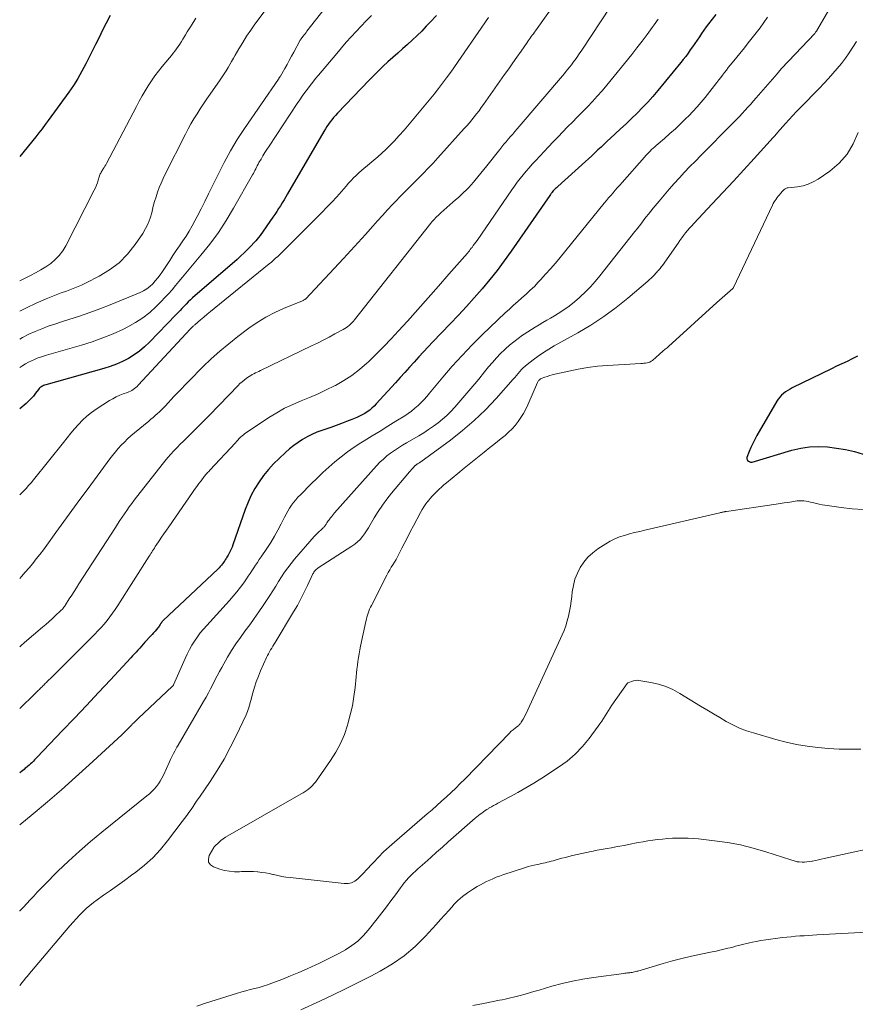
# Model space of a CAD drawing. Units: feet. Extents: x 1950000 to 1955021, y 575000 to 580000.
# Drawn here: x 1950000 to 1950135, y 576263 to 576422 of the extents above; entities that cross this region are included whole.
import ezdxf

# ---------------------------------------------------------------- set-up
doc = ezdxf.new("R2010")
doc.units = ezdxf.units.FT
doc.header["$LTSCALE"] = 100
doc.header["$MEASUREMENT"] = 0
doc.layers.add('CONTOUR INDEX', color=32, linetype='Continuous', lineweight=25)
doc.layers.add('CONTOUR INTERMEDIATE', color=40, linetype='Continuous', lineweight=15)

msp = doc.modelspace()

# ---------------------------------------------------------------- linework, layer by layer
at = {"layer": 'CONTOUR INDEX', "flags": 128}
for points, elevation in [([(1950112.48, 576422.48), (1950111.34, 576420.97), (1950110.95, 576420.45), (1950110.57, 576419.92), (1950110.2, 576419.39), (1950109.84, 576418.86), (1950109.47, 576418.31), (1950109.11, 576417.78), (1950108.74, 576417.25), (1950108.38, 576416.73), (1950108.01, 576416.2), (1950107.63, 576415.69), (1950107.23, 576415.18), (1950106.83, 576414.68), (1950103.13, 576410.17), (1950102.33, 576409.23), (1950101.51, 576408.31), (1950100.65, 576407.41), (1950099.78, 576406.54), (1950099.74, 576406.49), (1950098.86, 576405.66), (1950097.99, 576404.82), (1950097.11, 576403.99), (1950096.22, 576403.17), (1950095.46, 576402.47), (1950094.95, 576401.99), (1950094.45, 576401.52), (1950093.95, 576401.05), (1950093.45, 576400.57), (1950092.95, 576400.09), (1950092.45, 576399.62), (1950091.94, 576399.15), (1950091.43, 576398.69), (1950086.96, 576394.68), (1950086.84, 576394.58), (1950086.73, 576394.47), (1950086.61, 576394.37), (1950086.5, 576394.26), (1950086.3, 576394.07), (1950086.2, 576393.96), (1950086.02, 576393.7), (1950085.94, 576393.58), (1950085.86, 576393.46), (1950085.78, 576393.35), (1950085.7, 576393.23), (1950079.43, 576384.22), (1950078.31, 576382.66), (1950077.16, 576381.12), (1950075.96, 576379.62), (1950074.73, 576378.15), (1950073.47, 576376.7), (1950072.19, 576375.27), (1950070.89, 576373.86), (1950069.56, 576372.47), (1950066.79, 576369.6), (1950066.01, 576368.78), (1950065.25, 576367.96), (1950064.49, 576367.13), (1950063.74, 576366.3), (1950062.99, 576365.46), (1950062.24, 576364.62), (1950061.49, 576363.79), (1950060.74, 576362.96), (1950057.62, 576359.54), (1950057.28, 576359.19), (1950056.93, 576358.87), (1950056.56, 576358.56), (1950056.18, 576358.28), (1950055.78, 576358.02), (1950055.36, 576357.77), (1950054.93, 576357.56), (1950054.5, 576357.36), (1950053.69, 576357.03), (1950052.84, 576356.69), (1950051.99, 576356.36), (1950051.13, 576356.05), (1950050.27, 576355.74), (1950048.84, 576355.26), (1950048.03, 576354.96), (1950047.23, 576354.62), (1950046.46, 576354.23), (1950045.71, 576353.8), (1950044.98, 576353.33), (1950044.28, 576352.83), (1950043.6, 576352.28), (1950042.95, 576351.71), (1950041.93, 576350.75), (1950041.04, 576349.86), (1950040.2, 576348.94), (1950039.42, 576347.96), (1950038.68, 576346.95), (1950038.02, 576345.88), (1950037.41, 576344.79), (1950036.9, 576343.65), (1950036.44, 576342.49), (1950034.46, 576336.77), (1950034.33, 576336.42), (1950034.19, 576336.08), (1950034.03, 576335.75), (1950033.86, 576335.43), (1950033.67, 576335.08), (1950033.59, 576334.93), (1950033.5, 576334.78), (1950033.41, 576334.64), (1950033.32, 576334.49), (1950033.23, 576334.35), (1950033.13, 576334.21), (1950033.03, 576334.07), (1950032.93, 576333.93), (1950032.79, 576333.73), (1950032.61, 576333.5), (1950032.42, 576333.28), (1950032.22, 576333.07), (1950032.01, 576332.87), (1950023.19, 576324.57), (1950023.12, 576324.5), (1950023.06, 576324.43), (1950023, 576324.36), (1950022.95, 576324.29), (1950022.89, 576324.22), (1950022.84, 576324.14), (1950022.79, 576324.07), (1950022.75, 576323.99), (1950022.69, 576323.88), (1950022.61, 576323.75), (1950022.52, 576323.62), (1950022.43, 576323.5), (1950022.33, 576323.38), (1950022.09, 576323.09), (1950021.87, 576322.83), (1950021.64, 576322.57), (1950021.41, 576322.31), (1950021.19, 576322.05), (1950020.25, 576321.03), (1950019.96, 576320.71), (1950019.67, 576320.39), (1950019.39, 576320.08), (1950019.1, 576319.76), (1950018.81, 576319.45), (1950018.52, 576319.13), (1950018.23, 576318.82), (1950017.94, 576318.51), (1950014.66, 576314.98), (1950012.73, 576312.9), (1950010.79, 576310.83), (1950008.84, 576308.77), (1950006.89, 576306.71), (1950002.85, 576302.46), (1950002.63, 576302.24), (1950002.42, 576302.03), (1950002.21, 576301.82), (1950001.99, 576301.61), (1950001.94, 576301.56), (1950001.74, 576301.38), (1950001.54, 576301.2), (1950001.33, 576301.02), (1950001.13, 576300.85), (1950000.91, 576300.67), (1950000.7, 576300.5), (1950000.49, 576300.33), (1950000.28, 576300.16), (1950000, 576299.94)], 940), ([(1950067.38, 576422.31), (1950066.33, 576421.22), (1950065.71, 576420.55), (1950064.97, 576419.79), (1950064.22, 576419.05), (1950063.45, 576418.33), (1950062.67, 576417.61), (1950061.87, 576416.91), (1950061.09, 576416.21), (1950060.3, 576415.51), (1950059.52, 576414.8), (1950058.74, 576414.09), (1950057.98, 576413.36), (1950057.23, 576412.62), (1950056.5, 576411.87), (1950051.35, 576406.5), (1950051.04, 576406.16), (1950050.74, 576405.82), (1950050.45, 576405.46), (1950050.18, 576405.1), (1950049.91, 576404.73), (1950049.65, 576404.35), (1950049.41, 576403.97), (1950049.17, 576403.58), (1950043.3, 576393.46), (1950043.02, 576392.98), (1950042.73, 576392.51), (1950042.44, 576392.03), (1950042.15, 576391.56), (1950041.85, 576391.09), (1950041.54, 576390.63), (1950041.23, 576390.17), (1950040.92, 576389.71), (1950038.84, 576386.73), (1950038.62, 576386.44), (1950038.4, 576386.15), (1950038.16, 576385.88), (1950037.92, 576385.61), (1950037.35, 576385.02), (1950036.81, 576384.48), (1950036.26, 576383.94), (1950035.69, 576383.42), (1950035.12, 576382.9), (1950027.94, 576376.67), (1950027.58, 576376.35), (1950027.23, 576376.02), (1950026.89, 576375.68), (1950026.56, 576375.34), (1950026.23, 576374.98), (1950025.91, 576374.63), (1950025.57, 576374.28), (1950025.24, 576373.94), (1950020.97, 576369.52), (1950020.18, 576368.78), (1950019.36, 576368.09), (1950018.49, 576367.47), (1950017.57, 576366.9), (1950016.62, 576366.41), (1950015.64, 576365.96), (1950014.63, 576365.58), (1950013.61, 576365.25), (1950004.2, 576362.62), (1950004.03, 576362.57), (1950003.87, 576362.5), (1950003.71, 576362.43), (1950003.56, 576362.34), (1950003.41, 576362.25), (1950003.28, 576362.14), (1950003.15, 576362.01), (1950003.04, 576361.88), (1950002.58, 576361.26), (1950002.22, 576360.82), (1950001.85, 576360.4), (1950001.45, 576360), (1950001.04, 576359.63), (1950000, 576358.76)], 960), ([(1950014.6, 576422.27), (1950013.99, 576421.08), (1950013.41, 576419.92), (1950012.83, 576418.76), (1950012.24, 576417.6), (1950011.66, 576416.44), (1950010.68, 576414.48), (1950010.37, 576413.89), (1950010.06, 576413.3), (1950009.73, 576412.71), (1950009.4, 576412.13), (1950009.06, 576411.56), (1950008.7, 576410.99), (1950008.33, 576410.44), (1950007.94, 576409.9), (1950004.6, 576405.33), (1950004.11, 576404.67), (1950003.61, 576404.01), (1950003.11, 576403.36), (1950002.59, 576402.72), (1950000, 576399.52)], 980), ([(1950135.4, 576367.24), (1950134.56, 576366.82), (1950133.71, 576366.42), (1950132.86, 576366.02), (1950132.02, 576365.62), (1950131.17, 576365.21), (1950124.86, 576362.14), (1950124.49, 576361.95), (1950124.13, 576361.73), (1950123.78, 576361.5), (1950123.45, 576361.24), (1950123.14, 576360.96), (1950122.85, 576360.66), (1950122.6, 576360.33), (1950122.37, 576359.99), (1950119.13, 576354.42), (1950118.79, 576353.79), (1950118.46, 576353.15), (1950118.17, 576352.49), (1950117.9, 576351.83), (1950117.53, 576350.87), (1950117.51, 576350.69), (1950117.54, 576350.54), (1950117.62, 576350.41), (1950117.76, 576350.31), (1950118.08, 576350.15), (1950118.1, 576350.14), (1950118.12, 576350.13), (1950118.15, 576350.13), (1950118.17, 576350.13), (1950118.27, 576350.13), (1950118.29, 576350.14), (1950118.31, 576350.14), (1950118.34, 576350.14), (1950118.36, 576350.15), (1950124.8, 576352.07), (1950126.23, 576352.4), (1950127.66, 576352.62), (1950129.1, 576352.67), (1950130.56, 576352.61), (1950132.02, 576352.42), (1950133.46, 576352.17), (1950134.89, 576351.83), (1950136.3, 576351.42)], 920)]:
    msp.add_lwpolyline(points, dxfattribs=dict(at, elevation=elevation))
at = {"layer": 'CONTOUR INTERMEDIATE', "flags": 128}
for points, elevation in [([(1950133.65, 576428.23), (1950128.84, 576419.89), (1950128.81, 576419.83), (1950128.76, 576419.76), (1950128.72, 576419.7), (1950128.68, 576419.64), (1950128.63, 576419.58), (1950128.58, 576419.52), (1950128.53, 576419.47), (1950128.48, 576419.41), (1950124.23, 576414.91), (1950123.99, 576414.66), (1950123.76, 576414.41), (1950123.53, 576414.16), (1950123.3, 576413.91), (1950123.07, 576413.66), (1950122.84, 576413.4), (1950122.61, 576413.14), (1950122.39, 576412.89), (1950119.03, 576409), (1950118.59, 576408.49), (1950118.14, 576407.98), (1950117.69, 576407.48), (1950117.24, 576406.98), (1950116.78, 576406.48), (1950116.32, 576405.99), (1950115.85, 576405.5), (1950115.38, 576405.02), (1950114.09, 576403.73), (1950113.12, 576402.76), (1950112.16, 576401.79), (1950111.19, 576400.82), (1950110.23, 576399.84), (1950110.06, 576399.67), (1950109.19, 576398.78), (1950108.32, 576397.88), (1950107.46, 576396.98), (1950106.61, 576396.07), (1950105.77, 576395.15), (1950104.95, 576394.22), (1950104.13, 576393.27), (1950103.33, 576392.32), (1950102.37, 576391.15), (1950101.99, 576390.69), (1950101.62, 576390.22), (1950101.25, 576389.75), (1950100.89, 576389.27), (1950100.52, 576388.8), (1950100.16, 576388.32), (1950099.79, 576387.85), (1950099.42, 576387.38), (1950093.75, 576380.22), (1950093.01, 576379.33), (1950092.24, 576378.46), (1950091.42, 576377.64), (1950090.59, 576376.84), (1950090.46, 576376.72), (1950089.64, 576376.02), (1950088.8, 576375.36), (1950087.93, 576374.75), (1950087.02, 576374.16), (1950086.41, 576373.79), (1950085.8, 576373.42), (1950085.18, 576373.06), (1950084.56, 576372.69), (1950083.95, 576372.33), (1950083.33, 576371.96), (1950082.72, 576371.59), (1950082.12, 576371.2), (1950081.52, 576370.8), (1950081.25, 576370.63), (1950080.54, 576370.12), (1950079.84, 576369.59), (1950079.17, 576369.04), (1950078.52, 576368.46), (1950078.39, 576368.34), (1950077.7, 576367.67), (1950077.03, 576366.98), (1950076.39, 576366.26), (1950075.78, 576365.52), (1950075.12, 576364.71), (1950074.19, 576363.55), (1950073.24, 576362.4), (1950072.28, 576361.27), (1950071.31, 576360.15), (1950070.32, 576359.02), (1950069.68, 576358.34), (1950069.02, 576357.68), (1950068.33, 576357.07), (1950067.61, 576356.48), (1950066.86, 576355.93), (1950066.09, 576355.4), (1950065.31, 576354.89), (1950064.51, 576354.41), (1950062.52, 576353.26), (1950061.86, 576352.86), (1950061.22, 576352.46), (1950060.58, 576352.03), (1950059.95, 576351.59), (1950059.35, 576351.13), (1950058.77, 576350.64), (1950058.22, 576350.11), (1950057.69, 576349.56), (1950050.9, 576341.94), (1950050.72, 576341.73), (1950050.54, 576341.53), (1950050.37, 576341.31), (1950050.2, 576341.1), (1950050.11, 576340.99), (1950049.99, 576340.82), (1950049.87, 576340.66), (1950049.76, 576340.49), (1950049.65, 576340.31), (1950049.54, 576340.13), (1950049.49, 576340.04), (1950049.44, 576339.96), (1950049.39, 576339.88), (1950049.33, 576339.81), (1950049.27, 576339.73), (1950049.21, 576339.66), (1950049.14, 576339.59), (1950049.07, 576339.53), (1950048.65, 576339.17), (1950048.38, 576338.92), (1950048.11, 576338.66), (1950047.85, 576338.39), (1950047.6, 576338.11), (1950044.43, 576334.45), (1950043.86, 576333.77), (1950043.32, 576333.06), (1950042.81, 576332.34), (1950042.32, 576331.59), (1950041.85, 576330.84), (1950041.37, 576330.09), (1950040.89, 576329.34), (1950040.4, 576328.59), (1950039.36, 576327), (1950038.65, 576325.95), (1950037.92, 576324.9), (1950037.17, 576323.87), (1950036.41, 576322.85), (1950035.66, 576321.82), (1950034.93, 576320.78), (1950034.25, 576319.7), (1950033.6, 576318.61), (1950032.67, 576316.97), (1950032.29, 576316.29), (1950031.91, 576315.61), (1950031.56, 576314.92), (1950031.21, 576314.22), (1950030.85, 576313.53), (1950030.49, 576312.84), (1950030.12, 576312.16), (1950029.73, 576311.48), (1950025.61, 576304.41), (1950025.42, 576304.09), (1950025.23, 576303.75), (1950025.05, 576303.42), (1950024.86, 576303.09), (1950024.69, 576302.75), (1950024.52, 576302.41), (1950024.35, 576302.07), (1950024.19, 576301.73), (1950023.22, 576299.54), (1950022.98, 576299.06), (1950022.71, 576298.6), (1950022.42, 576298.15), (1950022.09, 576297.73), (1950021.74, 576297.32), (1950021.37, 576296.93), (1950020.98, 576296.57), (1950020.57, 576296.22), (1950013.26, 576290.38), (1950011.43, 576288.86), (1950009.64, 576287.3), (1950007.9, 576285.69), (1950006.19, 576284.03), (1950004.01, 576281.83), (1950003.43, 576281.24), (1950002.85, 576280.64), (1950002.28, 576280.04), (1950001.72, 576279.43), (1950001.15, 576278.82), (1950000.59, 576278.22), (1950000.02, 576277.62), (1950000, 576277.6)], 932), ([(1950042.66, 576427.08), (1950038.02, 576420.87), (1950037.33, 576419.91), (1950036.67, 576418.94), (1950036.04, 576417.94), (1950035.43, 576416.93), (1950034.83, 576415.89), (1950034.54, 576415.39), (1950034.25, 576414.88), (1950033.96, 576414.38), (1950033.67, 576413.87), (1950033.37, 576413.37), (1950033.06, 576412.88), (1950032.74, 576412.39), (1950032.41, 576411.91), (1950030.78, 576409.59), (1950030.24, 576408.81), (1950029.7, 576408.02), (1950029.18, 576407.23), (1950028.66, 576406.43), (1950028.16, 576405.62), (1950027.68, 576404.8), (1950027.22, 576403.96), (1950026.78, 576403.12), (1950023.51, 576396.66), (1950023.17, 576395.95), (1950022.84, 576395.23), (1950022.55, 576394.49), (1950022.28, 576393.75), (1950022.03, 576392.99), (1950021.8, 576392.23), (1950021.59, 576391.47), (1950021.4, 576390.7), (1950021.34, 576390.44), (1950021.08, 576389.56), (1950020.76, 576388.7), (1950020.35, 576387.88), (1950019.88, 576387.09), (1950018.68, 576385.3), (1950017.45, 576383.75), (1950016.1, 576382.35), (1950014.54, 576381.18), (1950012.85, 576380.16), (1950010.77, 576379.12), (1950009.98, 576378.75), (1950009.18, 576378.39), (1950008.36, 576378.08), (1950007.54, 576377.78), (1950006.71, 576377.49), (1950005.89, 576377.19), (1950005.08, 576376.86), (1950004.27, 576376.52), (1950002.68, 576375.82), (1950001.1, 576375.09), (1950000, 576374.55)], 972), ([(1950051.4, 576426.19), (1950046.43, 576419.76), (1950046.28, 576419.56), (1950046.13, 576419.36), (1950045.98, 576419.17), (1950045.83, 576418.97), (1950045.61, 576418.69), (1950045.56, 576418.64), (1950045.52, 576418.58), (1950045.48, 576418.53), (1950045.44, 576418.47), (1950045.38, 576418.39), (1950045.31, 576418.29), (1950044.28, 576416.37), (1950043.92, 576415.71), (1950043.56, 576415.05), (1950043.2, 576414.4), (1950042.83, 576413.74), (1950042.14, 576412.52), (1950042.12, 576412.48), (1950042.09, 576412.43), (1950042.06, 576412.38), (1950042.03, 576412.34), (1950042, 576412.29), (1950041.95, 576412.22), (1950041.9, 576412.15), (1950041.86, 576412.08), (1950041.81, 576412.02), (1950036.34, 576404.06), (1950035.17, 576402.26), (1950034.05, 576400.43), (1950033.02, 576398.55), (1950032.05, 576396.63), (1950031.12, 576394.68), (1950030.54, 576393.46), (1950029.94, 576392.25), (1950029.32, 576391.04), (1950028.7, 576389.84), (1950028.32, 576389.12), (1950027.87, 576388.29), (1950027.39, 576387.47), (1950026.88, 576386.67), (1950026.36, 576385.88), (1950025.82, 576385.1), (1950025.29, 576384.31), (1950024.76, 576383.52), (1950024.24, 576382.73), (1950023.06, 576380.92), (1950022.71, 576380.4), (1950022.33, 576379.89), (1950021.92, 576379.41), (1950021.5, 576378.94), (1950021.04, 576378.52), (1950020.55, 576378.14), (1950020.02, 576377.82), (1950019.45, 576377.55), (1950014.6, 576375.56), (1950012.96, 576374.92), (1950011.31, 576374.3), (1950009.64, 576373.72), (1950007.96, 576373.18), (1950006.75, 576372.8), (1950005.68, 576372.45), (1950004.61, 576372.08), (1950003.56, 576371.67), (1950002.52, 576371.25), (1950001.49, 576370.79), (1950000.48, 576370.29), (1950000, 576370.03)], 968), ([(1950096.86, 576425.92), (1950090.93, 576416.85), (1950090.73, 576416.55), (1950090.53, 576416.25), (1950090.33, 576415.95), (1950090.13, 576415.66), (1950089.93, 576415.36), (1950089.72, 576415.07), (1950089.51, 576414.79), (1950089.29, 576414.5), (1950089.17, 576414.35), (1950088.89, 576414), (1950088.6, 576413.64), (1950088.32, 576413.29), (1950088.02, 576412.95), (1950080.37, 576403.97), (1950080.02, 576403.56), (1950079.67, 576403.15), (1950079.32, 576402.74), (1950078.96, 576402.32), (1950078.61, 576401.91), (1950078.26, 576401.49), (1950077.92, 576401.08), (1950077.58, 576400.65), (1950075.47, 576398.01), (1950074.99, 576397.42), (1950074.51, 576396.83), (1950074.03, 576396.24), (1950073.55, 576395.65), (1950073.32, 576395.37), (1950072.94, 576394.93), (1950072.56, 576394.5), (1950072.15, 576394.09), (1950071.74, 576393.68), (1950071.31, 576393.29), (1950070.89, 576392.89), (1950070.45, 576392.51), (1950070.02, 576392.12), (1950068.05, 576390.41), (1950067.83, 576390.21), (1950067.62, 576390.01), (1950067.41, 576389.81), (1950067.21, 576389.6), (1950067.01, 576389.38), (1950066.82, 576389.16), (1950066.63, 576388.94), (1950066.45, 576388.72), (1950054.12, 576373.14), (1950053.93, 576372.9), (1950053.72, 576372.68), (1950053.51, 576372.47), (1950053.28, 576372.26), (1950053.05, 576372.07), (1950052.8, 576371.89), (1950052.55, 576371.72), (1950052.29, 576371.57), (1950050.95, 576370.85), (1950050.02, 576370.35), (1950049.07, 576369.86), (1950048.13, 576369.38), (1950047.17, 576368.92), (1950038.92, 576364.92), (1950038.65, 576364.8), (1950038.38, 576364.67), (1950038.12, 576364.54), (1950037.85, 576364.41), (1950037.59, 576364.28), (1950037.34, 576364.14), (1950037.09, 576363.98), (1950036.84, 576363.82), (1950036.61, 576363.65), (1950036.26, 576363.39), (1950035.93, 576363.12), (1950035.6, 576362.83), (1950035.29, 576362.52), (1950030.67, 576357.73), (1950029.89, 576356.94), (1950029.11, 576356.15), (1950028.33, 576355.36), (1950027.54, 576354.58), (1950027.01, 576354.06), (1950026.48, 576353.54), (1950025.96, 576353.02), (1950025.44, 576352.5), (1950024.93, 576351.97), (1950024.43, 576351.43), (1950023.94, 576350.88), (1950023.46, 576350.32), (1950023, 576349.75), (1950018.52, 576343.97), (1950018.11, 576343.43), (1950017.71, 576342.89), (1950017.32, 576342.35), (1950016.94, 576341.8), (1950016.57, 576341.24), (1950016.19, 576340.69), (1950015.82, 576340.13), (1950015.46, 576339.57), (1950009.57, 576330.45), (1950009.18, 576329.85), (1950008.79, 576329.25), (1950008.41, 576328.64), (1950008.02, 576328.04), (1950007.43, 576327.1), (1950007.34, 576326.96), (1950007.25, 576326.83), (1950007.15, 576326.7), (1950007.05, 576326.57), (1950006.95, 576326.45), (1950006.84, 576326.33), (1950006.73, 576326.22), (1950006.61, 576326.11), (1950005.81, 576325.35), (1950005.28, 576324.87), (1950004.75, 576324.39), (1950004.22, 576323.92), (1950003.68, 576323.46), (1950000.77, 576320.99), (1950000.18, 576320.48), (1950000, 576320.32)], 948), ([(1950087.07, 576425.1), (1950083.34, 576419.82), (1950083.18, 576419.59), (1950083.01, 576419.36), (1950082.84, 576419.12), (1950082.68, 576418.89), (1950082.51, 576418.66), (1950082.34, 576418.43), (1950082.18, 576418.19), (1950082.01, 576417.96), (1950081.02, 576416.53), (1950080.36, 576415.59), (1950079.7, 576414.64), (1950079.04, 576413.69), (1950078.37, 576412.75), (1950074.96, 576407.91), (1950074.6, 576407.41), (1950074.23, 576406.91), (1950073.85, 576406.41), (1950073.47, 576405.92), (1950073.07, 576405.44), (1950072.67, 576404.96), (1950072.27, 576404.48), (1950071.85, 576404.02), (1950067.6, 576399.31), (1950066.82, 576398.46), (1950066.03, 576397.62), (1950065.23, 576396.79), (1950064.42, 576395.98), (1950063.6, 576395.16), (1950062.79, 576394.35), (1950061.98, 576393.53), (1950061.17, 576392.71), (1950061.1, 576392.63), (1950060.26, 576391.76), (1950059.44, 576390.89), (1950058.62, 576390), (1950057.82, 576389.1), (1950057.07, 576388.26), (1950055.9, 576386.94), (1950054.71, 576385.63), (1950053.52, 576384.33), (1950052.32, 576383.04), (1950046.22, 576376.53), (1950046.18, 576376.49), (1950046.14, 576376.45), (1950046.1, 576376.42), (1950046.06, 576376.39), (1950045.97, 576376.34), (1950045.89, 576376.29), (1950045.79, 576376.24), (1950045.7, 576376.19), (1950045.61, 576376.15), (1950042.74, 576374.99), (1950041.24, 576374.31), (1950039.78, 576373.56), (1950038.39, 576372.69), (1950037.04, 576371.76), (1950035.26, 576370.42), (1950033.79, 576369.26), (1950032.35, 576368.06), (1950030.96, 576366.8), (1950029.61, 576365.51), (1950029.03, 576364.94), (1950027.99, 576363.89), (1950026.96, 576362.85), (1950025.94, 576361.79), (1950024.93, 576360.72), (1950023.54, 576359.25), (1950023.23, 576358.92), (1950022.9, 576358.59), (1950022.57, 576358.28), (1950022.24, 576357.96), (1950021.9, 576357.66), (1950021.55, 576357.36), (1950021.2, 576357.06), (1950020.85, 576356.77), (1950018.53, 576354.85), (1950017.98, 576354.38), (1950017.44, 576353.89), (1950016.93, 576353.39), (1950016.42, 576352.87), (1950015.93, 576352.34), (1950015.46, 576351.79), (1950015.01, 576351.23), (1950014.56, 576350.66), (1950011.04, 576345.9), (1950009.73, 576344.12), (1950008.43, 576342.35), (1950007.14, 576340.57), (1950005.86, 576338.78), (1950004.38, 576336.71), (1950003.83, 576335.96), (1950003.27, 576335.22), (1950002.69, 576334.49), (1950002.11, 576333.77), (1950001.51, 576333.06), (1950000.9, 576332.36), (1950000.28, 576331.66), (1950000, 576331.36)], 952), ([(1950056.85, 576422.28), (1950056.01, 576421.45), (1950055.18, 576420.6), (1950054.37, 576419.73), (1950053.57, 576418.86), (1950052.78, 576417.97), (1950052, 576417.08), (1950051.23, 576416.17), (1950048.27, 576412.66), (1950047.81, 576412.11), (1950047.36, 576411.55), (1950046.93, 576410.99), (1950046.5, 576410.41), (1950046.08, 576409.83), (1950045.66, 576409.25), (1950045.26, 576408.66), (1950044.86, 576408.06), (1950040.3, 576401.17), (1950039.96, 576400.66), (1950039.63, 576400.14), (1950039.31, 576399.62), (1950039, 576399.09), (1950038.66, 576398.52), (1950038.52, 576398.27), (1950038.39, 576398.03), (1950038.26, 576397.78), (1950038.14, 576397.53), (1950038.02, 576397.28), (1950037.9, 576397.03), (1950037.77, 576396.79), (1950037.64, 576396.54), (1950034.58, 576391.15), (1950033.38, 576389.16), (1950032.11, 576387.23), (1950030.73, 576385.37), (1950029.29, 576383.55), (1950027.41, 576381.33), (1950026.85, 576380.67), (1950026.29, 576380), (1950025.74, 576379.33), (1950025.19, 576378.66), (1950024.63, 576378), (1950024.06, 576377.34), (1950023.47, 576376.71), (1950022.87, 576376.08), (1950022.08, 576375.27), (1950021.03, 576374.31), (1950019.92, 576373.43), (1950018.73, 576372.67), (1950017.48, 576371.98), (1950016.78, 576371.64), (1950015.12, 576370.89), (1950013.44, 576370.2), (1950011.73, 576369.6), (1950010, 576369.05), (1950004.34, 576367.41), (1950003.84, 576367.25), (1950003.34, 576367.09), (1950002.85, 576366.91), (1950002.37, 576366.72), (1950001.89, 576366.5), (1950001.42, 576366.28), (1950000.96, 576366.03), (1950000.52, 576365.76), (1950000, 576365.44)], 964), ([(1950120.84, 576422.01), (1950120.25, 576421.16), (1950119.65, 576420.33), (1950119.02, 576419.51), (1950118.39, 576418.69), (1950117.75, 576417.89), (1950117.11, 576417.08), (1950115.14, 576414.66), (1950114.83, 576414.27), (1950114.52, 576413.87), (1950114.21, 576413.47), (1950113.9, 576413.07), (1950113.6, 576412.67), (1950113.29, 576412.27), (1950112.99, 576411.88), (1950112.68, 576411.48), (1950110.76, 576409.05), (1950110.13, 576408.29), (1950109.48, 576407.54), (1950108.81, 576406.81), (1950108.12, 576406.1), (1950107.68, 576405.66), (1950106.83, 576404.83), (1950105.96, 576404.01), (1950105.08, 576403.21), (1950104.18, 576402.43), (1950102.88, 576401.32), (1950102.63, 576401.09), (1950102.38, 576400.87), (1950102.13, 576400.64), (1950101.89, 576400.4), (1950101.65, 576400.16), (1950101.42, 576399.92), (1950101.19, 576399.67), (1950100.96, 576399.42), (1950097.36, 576395.32), (1950096.99, 576394.91), (1950096.63, 576394.49), (1950096.26, 576394.07), (1950095.9, 576393.66), (1950095.54, 576393.24), (1950095.18, 576392.82), (1950094.83, 576392.39), (1950094.47, 576391.96), (1950087.33, 576383.19), (1950086.57, 576382.28), (1950085.79, 576381.37), (1950085, 576380.48), (1950084.19, 576379.61), (1950083.81, 576379.2), (1950083.17, 576378.54), (1950082.52, 576377.9), (1950081.85, 576377.29), (1950081.17, 576376.68), (1950080.48, 576376.09), (1950079.8, 576375.48), (1950079.13, 576374.86), (1950078.46, 576374.24), (1950074.8, 576370.74), (1950073.12, 576369.08), (1950071.49, 576367.39), (1950069.91, 576365.64), (1950068.38, 576363.85), (1950066.24, 576361.27), (1950065.79, 576360.75), (1950065.34, 576360.25), (1950064.86, 576359.76), (1950064.38, 576359.28), (1950063.87, 576358.83), (1950063.34, 576358.39), (1950062.79, 576358), (1950062.22, 576357.62), (1950060.81, 576356.75), (1950059.52, 576355.96), (1950058.23, 576355.16), (1950056.95, 576354.37), (1950055.66, 576353.57), (1950055.14, 576353.25), (1950054.05, 576352.54), (1950052.99, 576351.8), (1950051.96, 576351.01), (1950050.95, 576350.18), (1950049.97, 576349.33), (1950049.01, 576348.45), (1950048.06, 576347.56), (1950047.13, 576346.65), (1950045.36, 576344.87), (1950044.97, 576344.47), (1950044.61, 576344.05), (1950044.26, 576343.61), (1950043.93, 576343.16), (1950043.62, 576342.7), (1950043.33, 576342.23), (1950043.06, 576341.74), (1950042.8, 576341.25), (1950042.26, 576340.19), (1950041.72, 576339.17), (1950041.16, 576338.16), (1950040.56, 576337.18), (1950039.94, 576336.21), (1950039, 576334.82), (1950038.71, 576334.38), (1950038.41, 576333.94), (1950038.12, 576333.49), (1950037.83, 576333.04), (1950037.54, 576332.59), (1950037.25, 576332.15), (1950036.95, 576331.71), (1950036.65, 576331.27), (1950036.2, 576330.64), (1950035.66, 576329.91), (1950035.1, 576329.18), (1950034.52, 576328.48), (1950033.91, 576327.79), (1950030.22, 576323.77), (1950029.69, 576323.16), (1950029.18, 576322.54), (1950028.71, 576321.89), (1950028.25, 576321.23), (1950027.83, 576320.54), (1950027.43, 576319.84), (1950027.07, 576319.13), (1950026.73, 576318.4), (1950024.88, 576314.16), (1950024.87, 576314.14), (1950024.86, 576314.12), (1950024.85, 576314.1), (1950024.83, 576314.07), (1950024.78, 576313.99), (1950024.77, 576313.97), (1950024.75, 576313.95), (1950024.73, 576313.93), (1950024.72, 576313.92), (1950019.16, 576308.72), (1950018.91, 576308.49), (1950018.67, 576308.25), (1950018.43, 576308.02), (1950018.2, 576307.78), (1950018.13, 576307.71), (1950017.93, 576307.5), (1950017.73, 576307.3), (1950017.53, 576307.1), (1950017.33, 576306.9), (1950017.13, 576306.7), (1950016.92, 576306.5), (1950016.72, 576306.3), (1950016.51, 576306.1), (1950011.24, 576301.24), (1950009.01, 576299.22), (1950006.76, 576297.22), (1950004.47, 576295.26), (1950002.16, 576293.33), (1950000, 576291.56)], 936), ([(1950075.77, 576422), (1950069.65, 576413.16), (1950069, 576412.25), (1950068.34, 576411.36), (1950067.66, 576410.48), (1950066.96, 576409.61), (1950062.92, 576404.72), (1950062.13, 576403.79), (1950061.33, 576402.89), (1950060.5, 576402.01), (1950059.66, 576401.14), (1950059.17, 576400.65), (1950058.54, 576400.05), (1950057.9, 576399.47), (1950057.25, 576398.91), (1950056.58, 576398.36), (1950056.14, 576398.02), (1950055.69, 576397.65), (1950055.24, 576397.26), (1950054.8, 576396.87), (1950054.38, 576396.47), (1950053.96, 576396.05), (1950053.55, 576395.63), (1950053.15, 576395.19), (1950052.76, 576394.75), (1950052.01, 576393.88), (1950051.24, 576393.01), (1950050.46, 576392.15), (1950049.66, 576391.31), (1950048.85, 576390.47), (1950043.02, 576384.63), (1950042.7, 576384.31), (1950042.37, 576383.99), (1950042.04, 576383.68), (1950041.7, 576383.37), (1950041.36, 576383.07), (1950041.01, 576382.77), (1950040.67, 576382.47), (1950040.31, 576382.18), (1950031.41, 576374.95), (1950030.86, 576374.5), (1950030.31, 576374.04), (1950029.76, 576373.58), (1950029.21, 576373.12), (1950028.3, 576372.34), (1950028.21, 576372.26), (1950028.12, 576372.18), (1950028.04, 576372.1), (1950027.95, 576372.02), (1950027.87, 576371.93), (1950027.79, 576371.84), (1950027.71, 576371.76), (1950027.63, 576371.67), (1950019.15, 576362.55), (1950018.96, 576362.36), (1950018.77, 576362.18), (1950018.56, 576362.02), (1950018.35, 576361.86), (1950018.12, 576361.72), (1950017.89, 576361.6), (1950017.65, 576361.49), (1950017.41, 576361.39), (1950016.74, 576361.16), (1950016.17, 576360.93), (1950015.61, 576360.68), (1950015.06, 576360.39), (1950014.53, 576360.08), (1950012.36, 576358.69), (1950011.59, 576358.15), (1950010.85, 576357.57), (1950010.16, 576356.93), (1950009.51, 576356.24), (1950008.88, 576355.52), (1950008.27, 576354.8), (1950007.66, 576354.06), (1950007.06, 576353.33), (1950002.22, 576347.27), (1950001.83, 576346.81), (1950001.44, 576346.35), (1950001.03, 576345.9), (1950000.61, 576345.46), (1950000.19, 576345.04), (1950000, 576344.83)], 956), ([(1950028.47, 576421.88), (1950028.13, 576421.32), (1950027.78, 576420.76), (1950027.69, 576420.61), (1950027.39, 576420.13), (1950027.09, 576419.64), (1950026.8, 576419.15), (1950026.5, 576418.66), (1950026.39, 576418.48), (1950026.14, 576418.08), (1950025.89, 576417.69), (1950025.63, 576417.31), (1950025.36, 576416.93), (1950025.09, 576416.56), (1950024.81, 576416.19), (1950024.52, 576415.83), (1950024.22, 576415.47), (1950023.04, 576414.06), (1950022.43, 576413.31), (1950021.85, 576412.55), (1950021.3, 576411.76), (1950020.77, 576410.96), (1950020.27, 576410.14), (1950019.78, 576409.31), (1950019.31, 576408.47), (1950018.86, 576407.62), (1950014.02, 576398.4), (1950013.9, 576398.18), (1950013.77, 576397.96), (1950013.65, 576397.75), (1950013.51, 576397.54), (1950013.42, 576397.4), (1950013.33, 576397.26), (1950013.25, 576397.12), (1950013.17, 576396.98), (1950013.1, 576396.84), (1950013.03, 576396.69), (1950012.97, 576396.54), (1950012.91, 576396.38), (1950012.86, 576396.23), (1950012.7, 576395.7), (1950012.56, 576395.28), (1950012.4, 576394.86), (1950012.23, 576394.46), (1950012.03, 576394.06), (1950007.44, 576385.11), (1950006.95, 576384.29), (1950006.39, 576383.54), (1950005.74, 576382.86), (1950005.02, 576382.24), (1950004.23, 576381.69), (1950003.42, 576381.18), (1950002.58, 576380.71), (1950001.73, 576380.27), (1950000.97, 576379.91), (1950000, 576379.44)], 976), ([(1950103.16, 576421.69), (1950102.54, 576420.81), (1950102.21, 576420.34), (1950101.41, 576419.23), (1950100.6, 576418.13), (1950099.76, 576417.05), (1950098.9, 576415.98), (1950094.87, 576411.05), (1950094.12, 576410.15), (1950093.34, 576409.26), (1950092.55, 576408.4), (1950091.74, 576407.54), (1950091.64, 576407.44), (1950090.87, 576406.65), (1950090.09, 576405.86), (1950089.32, 576405.07), (1950088.54, 576404.29), (1950087.77, 576403.5), (1950087, 576402.7), (1950086.23, 576401.9), (1950085.47, 576401.1), (1950083.36, 576398.83), (1950082.84, 576398.27), (1950082.34, 576397.71), (1950081.84, 576397.13), (1950081.36, 576396.54), (1950080.89, 576395.95), (1950080.42, 576395.35), (1950079.98, 576394.73), (1950079.54, 576394.11), (1950073.92, 576385.96), (1950073.72, 576385.68), (1950073.52, 576385.4), (1950073.31, 576385.12), (1950073.1, 576384.84), (1950072.98, 576384.68), (1950072.82, 576384.48), (1950072.67, 576384.29), (1950072.51, 576384.1), (1950072.35, 576383.91), (1950069.35, 576380.48), (1950067.69, 576378.58), (1950066.02, 576376.68), (1950064.34, 576374.79), (1950062.65, 576372.91), (1950061.24, 576371.35), (1950060.05, 576370.07), (1950058.84, 576368.8), (1950057.61, 576367.57), (1950056.35, 576366.36), (1950056.08, 576366.1), (1950054.9, 576365.09), (1950053.67, 576364.14), (1950052.37, 576363.3), (1950051.02, 576362.53), (1950050.86, 576362.45), (1950049.54, 576361.8), (1950048.21, 576361.18), (1950046.85, 576360.59), (1950045.49, 576360.04), (1950044.14, 576359.46), (1950042.82, 576358.83), (1950041.54, 576358.11), (1950040.29, 576357.34), (1950036.66, 576354.93), (1950036.41, 576354.75), (1950036.16, 576354.56), (1950035.93, 576354.36), (1950035.71, 576354.15), (1950035.49, 576353.93), (1950035.27, 576353.71), (1950035.06, 576353.49), (1950034.85, 576353.27), (1950030.72, 576348.82), (1950030.6, 576348.7), (1950030.49, 576348.57), (1950030.37, 576348.45), (1950030.26, 576348.32), (1950030.15, 576348.19), (1950030.04, 576348.06), (1950029.93, 576347.93), (1950029.82, 576347.8), (1950029.31, 576347.14), (1950028.96, 576346.67), (1950028.61, 576346.21), (1950028.26, 576345.73), (1950027.93, 576345.25), (1950024.09, 576339.7), (1950023.7, 576339.13), (1950023.31, 576338.56), (1950022.92, 576337.99), (1950022.53, 576337.41), (1950022.06, 576336.7), (1950021.91, 576336.48), (1950021.77, 576336.26), (1950021.62, 576336.04), (1950021.48, 576335.82), (1950021.34, 576335.6), (1950021.2, 576335.38), (1950021.06, 576335.16), (1950020.92, 576334.94), (1950015.85, 576326.97), (1950015.44, 576326.35), (1950015.02, 576325.73), (1950014.58, 576325.14), (1950014.12, 576324.55), (1950013.65, 576323.98), (1950013.16, 576323.42), (1950012.65, 576322.88), (1950012.13, 576322.34), (1950004.9, 576315.15), (1950004.75, 576315), (1950004.61, 576314.85), (1950004.46, 576314.71), (1950004.32, 576314.56), (1950004.17, 576314.41), (1950004.03, 576314.26), (1950003.88, 576314.11), (1950003.74, 576313.97), (1950003.62, 576313.85), (1950003.48, 576313.7), (1950003.33, 576313.56), (1950003.18, 576313.41), (1950003.04, 576313.27), (1950002.89, 576313.12), (1950002.74, 576312.98), (1950002.59, 576312.84), (1950002.44, 576312.69), (1950000, 576310.36)], 944), ([(1950135.24, 576418.09), (1950134.66, 576417.18), (1950134.07, 576416.28), (1950133.45, 576415.41), (1950132.8, 576414.55), (1950132.12, 576413.72), (1950131.42, 576412.91), (1950130.71, 576412.11), (1950129.97, 576411.32), (1950129.23, 576410.54), (1950126.15, 576407.4), (1950125.54, 576406.77), (1950124.94, 576406.14), (1950124.36, 576405.5), (1950123.77, 576404.85), (1950122.9, 576403.86), (1950122.76, 576403.7), (1950122.62, 576403.54), (1950122.48, 576403.38), (1950122.35, 576403.22), (1950122.21, 576403.06), (1950122.07, 576402.9), (1950121.93, 576402.74), (1950121.79, 576402.58), (1950118.71, 576399.21), (1950117.02, 576397.38), (1950115.33, 576395.54), (1950113.63, 576393.71), (1950111.93, 576391.89), (1950108.95, 576388.7), (1950108.61, 576388.33), (1950108.27, 576387.94), (1950107.94, 576387.55), (1950107.61, 576387.16), (1950107.3, 576386.76), (1950106.99, 576386.35), (1950106.69, 576385.94), (1950106.39, 576385.52), (1950103.86, 576381.89), (1950103.74, 576381.73), (1950103.62, 576381.57), (1950103.5, 576381.42), (1950103.37, 576381.27), (1950103.23, 576381.12), (1950103.1, 576380.97), (1950102.96, 576380.83), (1950102.83, 576380.68), (1950102.58, 576380.42), (1950102.32, 576380.15), (1950102.05, 576379.88), (1950101.77, 576379.62), (1950101.49, 576379.37), (1950098.29, 576376.65), (1950096.37, 576375.1), (1950094.38, 576373.64), (1950092.32, 576372.29), (1950090.19, 576371.03), (1950086.38, 576368.92), (1950085.49, 576368.4), (1950084.63, 576367.86), (1950083.79, 576367.28), (1950082.96, 576366.67), (1950081.99, 576365.92), (1950081.67, 576365.66), (1950081.37, 576365.39), (1950081.09, 576365.09), (1950080.83, 576364.78), (1950080.57, 576364.46), (1950080.31, 576364.14), (1950080.04, 576363.83), (1950079.77, 576363.52), (1950076.98, 576360.41), (1950075.26, 576358.6), (1950073.47, 576356.87), (1950071.58, 576355.25), (1950069.62, 576353.71), (1950064.85, 576350.21), (1950064.74, 576350.13), (1950064.64, 576350.06), (1950064.53, 576349.99), (1950064.41, 576349.92), (1950064.31, 576349.86), (1950064.25, 576349.82), (1950064.19, 576349.79), (1950064.14, 576349.75), (1950064.08, 576349.71), (1950064.02, 576349.67), (1950063.97, 576349.62), (1950063.92, 576349.57), (1950063.87, 576349.53), (1950063.55, 576349.18), (1950063.34, 576348.96), (1950063.14, 576348.74), (1950062.94, 576348.51), (1950062.74, 576348.27), (1950060.11, 576345.12), (1950059.35, 576344.16), (1950058.63, 576343.18), (1950057.95, 576342.16), (1950057.31, 576341.12), (1950056.66, 576340), (1950056.36, 576339.51), (1950056.05, 576339.03), (1950055.72, 576338.56), (1950055.38, 576338.1), (1950055, 576337.66), (1950054.6, 576337.26), (1950054.17, 576336.9), (1950053.7, 576336.56), (1950048.25, 576333.06), (1950048.12, 576332.97), (1950047.99, 576332.86), (1950047.87, 576332.75), (1950047.75, 576332.63), (1950047.65, 576332.5), (1950047.55, 576332.36), (1950047.47, 576332.22), (1950047.39, 576332.07), (1950046.52, 576330.2), (1950045.99, 576329.12), (1950045.45, 576328.05), (1950044.87, 576327), (1950044.27, 576325.97), (1950041.27, 576320.98), (1950041.09, 576320.68), (1950040.91, 576320.38), (1950040.73, 576320.09), (1950040.54, 576319.79), (1950040.37, 576319.49), (1950040.2, 576319.19), (1950040.04, 576318.88), (1950039.89, 576318.56), (1950038.93, 576316.42), (1950038.57, 576315.55), (1950038.23, 576314.66), (1950037.93, 576313.76), (1950037.67, 576312.86), (1950037.33, 576311.61), (1950037.25, 576311.32), (1950037.17, 576311.03), (1950037.09, 576310.73), (1950037.01, 576310.44), (1950036.92, 576310.15), (1950036.82, 576309.86), (1950036.71, 576309.58), (1950036.59, 576309.3), (1950035, 576305.91), (1950034.04, 576304.01), (1950033.03, 576302.14), (1950031.93, 576300.32), (1950030.77, 576298.54), (1950029.04, 576296.02), (1950028.7, 576295.52), (1950028.36, 576295.02), (1950028.02, 576294.52), (1950027.69, 576294.02), (1950027.35, 576293.52), (1950027, 576293.03), (1950026.64, 576292.54), (1950026.28, 576292.06), (1950023.89, 576288.93), (1950022.73, 576287.55), (1950021.5, 576286.23), (1950020.17, 576285.03), (1950018.76, 576283.89), (1950018.07, 576283.39), (1950016.95, 576282.57), (1950015.82, 576281.75), (1950014.69, 576280.95), (1950013.55, 576280.15), (1950012.52, 576279.43), (1950011.91, 576278.98), (1950011.31, 576278.5), (1950010.74, 576278), (1950010.19, 576277.47), (1950009.66, 576276.93), (1950009.14, 576276.37), (1950008.63, 576275.8), (1950008.13, 576275.23), (1950001.92, 576267.91), (1950001.81, 576267.77), (1950001.69, 576267.64), (1950001.58, 576267.5), (1950001.47, 576267.37), (1950001.36, 576267.23), (1950001.25, 576267.1), (1950001.13, 576266.96), (1950001.02, 576266.82), (1950000, 576265.57)], 928), ([(1950135.5, 576403.38), (1950134.72, 576401.56), (1950133.72, 576399.88), (1950132.42, 576398.44), (1950130.9, 576397.16), (1950129.03, 576395.87), (1950128.25, 576395.42), (1950127.44, 576395.05), (1950126.59, 576394.8), (1950125.71, 576394.64), (1950124.18, 576394.47), (1950124.04, 576394.44), (1950123.91, 576394.4), (1950123.79, 576394.35), (1950123.68, 576394.27), (1950123.57, 576394.19), (1950123.46, 576394.1), (1950123.37, 576394), (1950123.27, 576393.9), (1950122.95, 576393.53), (1950122.77, 576393.31), (1950122.59, 576393.09), (1950122.41, 576392.87), (1950122.24, 576392.64), (1950122.08, 576392.41), (1950121.92, 576392.17), (1950121.78, 576391.92), (1950121.65, 576391.66), (1950115.34, 576378.33), (1950115.33, 576378.32), (1950115.32, 576378.3), (1950115.31, 576378.28), (1950115.3, 576378.27), (1950115.25, 576378.21), (1950114.36, 576377.44), (1950113.93, 576377.07), (1950113.5, 576376.69), (1950113.08, 576376.31), (1950112.65, 576375.93), (1950104.86, 576368.81), (1950104.74, 576368.7), (1950104.61, 576368.59), (1950104.47, 576368.49), (1950104.34, 576368.38), (1950104.21, 576368.28), (1950104.07, 576368.17), (1950103.94, 576368.07), (1950103.82, 576367.95), (1950103.5, 576367.67), (1950103.24, 576367.43), (1950102.97, 576367.2), (1950102.7, 576366.96), (1950102.43, 576366.72), (1950102.27, 576366.58), (1950102.07, 576366.43), (1950101.85, 576366.31), (1950101.62, 576366.23), (1950101.38, 576366.17), (1950101.13, 576366.13), (1950100.88, 576366.1), (1950100.63, 576366.08), (1950100.38, 576366.06), (1950094.97, 576365.75), (1950093.4, 576365.62), (1950091.83, 576365.43), (1950090.28, 576365.17), (1950088.73, 576364.86), (1950086.47, 576364.34), (1950086.06, 576364.23), (1950085.66, 576364.12), (1950085.26, 576363.99), (1950084.86, 576363.85), (1950084.28, 576363.63), (1950084.18, 576363.59), (1950084.09, 576363.53), (1950084.01, 576363.46), (1950083.93, 576363.39), (1950083.86, 576363.3), (1950083.8, 576363.21), (1950083.74, 576363.11), (1950083.69, 576363.01), (1950082.11, 576359.37), (1950081.78, 576358.67), (1950081.41, 576357.98), (1950081, 576357.33), (1950080.56, 576356.69), (1950080.08, 576356.08), (1950079.57, 576355.51), (1950079.01, 576354.96), (1950078.43, 576354.45), (1950077.82, 576353.95), (1950077.22, 576353.46), (1950076.6, 576352.97), (1950075.99, 576352.48), (1950075.06, 576351.76), (1950073.99, 576350.9), (1950072.91, 576350.05), (1950071.85, 576349.18), (1950070.79, 576348.31), (1950068.96, 576346.79), (1950068.56, 576346.45), (1950068.16, 576346.11), (1950067.78, 576345.76), (1950067.4, 576345.4), (1950067.03, 576345.02), (1950066.67, 576344.64), (1950066.32, 576344.25), (1950065.99, 576343.85), (1950065.97, 576343.82), (1950065.64, 576343.38), (1950065.33, 576342.94), (1950065.05, 576342.48), (1950064.78, 576342.01), (1950063.65, 576339.87), (1950063.17, 576338.97), (1950062.7, 576338.06), (1950062.23, 576337.14), (1950061.77, 576336.23), (1950061.29, 576335.27), (1950061.06, 576334.83), (1950060.82, 576334.4), (1950060.57, 576333.98), (1950060.31, 576333.56), (1950060.05, 576333.15), (1950059.8, 576332.73), (1950059.56, 576332.3), (1950059.33, 576331.86), (1950056.84, 576326.99), (1950056.69, 576326.68), (1950056.55, 576326.37), (1950056.43, 576326.05), (1950056.31, 576325.73), (1950056.21, 576325.4), (1950056.12, 576325.08), (1950056.03, 576324.74), (1950055.96, 576324.41), (1950055.08, 576320.41), (1950054.96, 576319.8), (1950054.84, 576319.19), (1950054.74, 576318.57), (1950054.66, 576317.95), (1950054.58, 576317.33), (1950054.5, 576316.71), (1950054.44, 576316.09), (1950054.37, 576315.47), (1950054.19, 576313.73), (1950054, 576312.25), (1950053.76, 576310.77), (1950053.43, 576309.32), (1950053.05, 576307.87), (1950052.99, 576307.66), (1950052.47, 576306.15), (1950051.86, 576304.69), (1950051.1, 576303.3), (1950050.25, 576301.95), (1950047.78, 576298.45), (1950047.55, 576298.16), (1950047.31, 576297.87), (1950047.04, 576297.61), (1950046.75, 576297.37), (1950046.45, 576297.14), (1950046.14, 576296.93), (1950045.82, 576296.73), (1950045.5, 576296.53), (1950033.66, 576289.78), (1950033.27, 576289.54), (1950032.89, 576289.28), (1950032.53, 576289), (1950032.18, 576288.7), (1950031.54, 576288.09), (1950031.5, 576288.05), (1950031.48, 576288.03), (1950031.43, 576287.97), (1950031.42, 576287.95), (1950031.41, 576287.93), (1950031.4, 576287.92), (1950031.39, 576287.9), (1950030.63, 576286.58), (1950030.49, 576286.01), (1950030.54, 576285.49), (1950030.84, 576285.08), (1950031.32, 576284.73), (1950032.34, 576284.39), (1950033.12, 576284.18), (1950033.91, 576284.03), (1950034.71, 576283.97), (1950035.52, 576283.97), (1950035.86, 576283.99), (1950036.5, 576284.01), (1950037.15, 576284.01), (1950037.79, 576283.99), (1950038.44, 576283.94), (1950038.5, 576283.93), (1950039.11, 576283.86), (1950039.72, 576283.77), (1950040.32, 576283.66), (1950040.92, 576283.52), (1950041.04, 576283.49), (1950041.7, 576283.34), (1950042.36, 576283.2), (1950043.03, 576283.1), (1950043.7, 576283.01), (1950052.45, 576282.04), (1950053.06, 576282.06), (1950053.63, 576282.17), (1950054.15, 576282.44), (1950054.64, 576282.81), (1950055.19, 576283.37), (1950055.37, 576283.54), (1950055.54, 576283.72), (1950055.71, 576283.9), (1950055.88, 576284.08), (1950057.16, 576285.46), (1950057.98, 576286.32), (1950058.82, 576287.15), (1950059.69, 576287.96), (1950060.57, 576288.75), (1950065.87, 576293.31), (1950066.65, 576293.98), (1950067.42, 576294.67), (1950068.19, 576295.35), (1950068.96, 576296.05), (1950069.71, 576296.75), (1950070.46, 576297.46), (1950071.19, 576298.19), (1950071.92, 576298.92), (1950079.19, 576306.42), (1950079.32, 576306.54), (1950079.45, 576306.67), (1950079.59, 576306.78), (1950079.73, 576306.9), (1950079.74, 576306.91), (1950079.88, 576307.02), (1950080.01, 576307.12), (1950080.15, 576307.21), (1950080.29, 576307.31), (1950080.36, 576307.35), (1950080.46, 576307.43), (1950080.56, 576307.51), (1950080.65, 576307.59), (1950080.74, 576307.69), (1950080.82, 576307.79), (1950080.9, 576307.89), (1950080.97, 576307.99), (1950081.04, 576308.1), (1950081.35, 576308.62), (1950081.56, 576308.99), (1950081.76, 576309.36), (1950081.96, 576309.74), (1950082.14, 576310.13), (1950087.69, 576322.22), (1950088, 576322.96), (1950088.28, 576323.71), (1950088.5, 576324.48), (1950088.7, 576325.26), (1950088.86, 576326.06), (1950089, 576326.85), (1950089.11, 576327.65), (1950089.22, 576328.45), (1950089.3, 576329.2), (1950089.48, 576330.23), (1950089.74, 576331.24), (1950090.13, 576332.2), (1950090.6, 576333.13), (1950091.18, 576334), (1950091.84, 576334.79), (1950092.6, 576335.48), (1950093.43, 576336.11), (1950094.72, 576336.94), (1950095.44, 576337.37), (1950096.19, 576337.74), (1950096.96, 576338.05), (1950097.75, 576338.31), (1950098.57, 576338.54), (1950099.38, 576338.75), (1950100.2, 576338.95), (1950101.01, 576339.15), (1950113.14, 576341.95), (1950113.27, 576341.98), (1950113.4, 576342.01), (1950113.52, 576342.04), (1950113.65, 576342.07), (1950113.81, 576342.1), (1950113.86, 576342.11), (1950113.91, 576342.12), (1950113.96, 576342.13), (1950114.01, 576342.14), (1950114.07, 576342.15), (1950114.12, 576342.15), (1950114.17, 576342.16), (1950114.22, 576342.17), (1950122.27, 576343.35), (1950122.89, 576343.44), (1950123.52, 576343.54), (1950124.14, 576343.64), (1950124.77, 576343.74), (1950125.3, 576343.83), (1950125.66, 576343.87), (1950126.02, 576343.9), (1950126.38, 576343.89), (1950126.73, 576343.87), (1950127.09, 576343.83), (1950127.45, 576343.77), (1950127.8, 576343.69), (1950128.15, 576343.6), (1950128.33, 576343.55), (1950128.78, 576343.43), (1950129.22, 576343.33), (1950129.67, 576343.24), (1950130.12, 576343.17), (1950132.76, 576342.79), (1950134.53, 576342.6), (1950136.3, 576342.48)], 924), ([(1950028.61, 576262.23), (1950030.02, 576262.73), (1950035.18, 576264.33), (1950035.88, 576264.54), (1950036.57, 576264.74), (1950037.27, 576264.92), (1950037.98, 576265.09), (1950038.68, 576265.27), (1950039.37, 576265.47), (1950040.06, 576265.69), (1950040.74, 576265.94), (1950042.36, 576266.57), (1950043.74, 576267.12), (1950045.12, 576267.69), (1950046.48, 576268.29), (1950047.84, 576268.9), (1950048.33, 576269.12), (1950049.43, 576269.65), (1950050.52, 576270.19), (1950051.6, 576270.77), (1950052.67, 576271.36), (1950053.68, 576272.03), (1950054.63, 576272.76), (1950055.5, 576273.59), (1950056.3, 576274.5), (1950057.76, 576276.34), (1950058.51, 576277.31), (1950059.26, 576278.27), (1950059.99, 576279.25), (1950060.71, 576280.23), (1950061.52, 576281.36), (1950061.84, 576281.78), (1950062.16, 576282.19), (1950062.51, 576282.58), (1950062.86, 576282.97), (1950063.23, 576283.34), (1950063.6, 576283.71), (1950063.98, 576284.07), (1950064.36, 576284.42), (1950065.47, 576285.42), (1950066.42, 576286.26), (1950067.37, 576287.11), (1950068.32, 576287.95), (1950069.27, 576288.79), (1950073.61, 576292.6), (1950073.87, 576292.82), (1950074.13, 576293.04), (1950074.39, 576293.25), (1950074.66, 576293.45), (1950074.94, 576293.65), (1950075.22, 576293.85), (1950075.5, 576294.03), (1950075.79, 576294.2), (1950075.89, 576294.26), (1950076.24, 576294.46), (1950076.58, 576294.65), (1950076.93, 576294.85), (1950077.28, 576295.03), (1950079.22, 576296.06), (1950080.53, 576296.77), (1950081.82, 576297.51), (1950083.1, 576298.28), (1950084.36, 576299.08), (1950087.06, 576300.83), (1950088.45, 576301.84), (1950089.75, 576302.94), (1950090.93, 576304.18), (1950092.03, 576305.5), (1950093.48, 576307.47), (1950093.78, 576307.88), (1950094.06, 576308.3), (1950094.34, 576308.73), (1950094.6, 576309.17), (1950094.87, 576309.6), (1950095.14, 576310.03), (1950095.42, 576310.46), (1950095.71, 576310.87), (1950098.19, 576314.35), (1950098.28, 576314.46), (1950098.34, 576314.49), (1950098.88, 576314.72), (1950099.17, 576314.82), (1950099.47, 576314.88), (1950099.77, 576314.89), (1950100.07, 576314.86), (1950101.98, 576314.54), (1950103.21, 576314.26), (1950104.41, 576313.89), (1950105.56, 576313.38), (1950106.67, 576312.78), (1950110.04, 576310.72), (1950111.07, 576310.1), (1950112.1, 576309.48), (1950113.14, 576308.86), (1950114.18, 576308.26), (1950115.24, 576307.69), (1950116.33, 576307.18), (1950117.44, 576306.75), (1950118.59, 576306.38), (1950122.18, 576305.34), (1950123.86, 576304.91), (1950125.55, 576304.54), (1950127.26, 576304.25), (1950128.98, 576304.03), (1950130.71, 576303.89), (1950132.44, 576303.79), (1950134.17, 576303.75), (1950135.91, 576303.76)], 928), ([(1950045.41, 576261.64), (1950048.48, 576263.06), (1950050.57, 576264.04), (1950052.64, 576265.04), (1950054.71, 576266.07), (1950056.76, 576267.11), (1950058.24, 576267.88), (1950060.24, 576269.06), (1950062.15, 576270.37), (1950063.9, 576271.88), (1950065.55, 576273.51), (1950067.3, 576275.45), (1950068, 576276.22), (1950068.69, 576276.99), (1950069.39, 576277.77), (1950070.08, 576278.54), (1950070.13, 576278.6), (1950070.83, 576279.31), (1950071.56, 576279.97), (1950072.36, 576280.56), (1950073.2, 576281.11), (1950073.95, 576281.55), (1950074.45, 576281.83), (1950074.95, 576282.1), (1950075.45, 576282.36), (1950075.97, 576282.6), (1950076.49, 576282.84), (1950077.01, 576283.06), (1950077.54, 576283.26), (1950078.08, 576283.44), (1950081.72, 576284.63), (1950082.19, 576284.78), (1950082.67, 576284.92), (1950083.15, 576285.04), (1950083.64, 576285.15), (1950083.97, 576285.21), (1950084.29, 576285.28), (1950084.62, 576285.35), (1950084.94, 576285.42), (1950085.26, 576285.49), (1950085.59, 576285.57), (1950085.91, 576285.65), (1950086.23, 576285.73), (1950086.55, 576285.82), (1950087.05, 576285.97), (1950087.62, 576286.13), (1950088.19, 576286.28), (1950088.77, 576286.43), (1950089.34, 576286.56), (1950092.34, 576287.23), (1950092.67, 576287.3), (1950092.99, 576287.37), (1950093.32, 576287.42), (1950093.64, 576287.48), (1950093.97, 576287.53), (1950094.29, 576287.59), (1950094.62, 576287.64), (1950094.95, 576287.7), (1950095.65, 576287.84), (1950096.33, 576287.96), (1950097.01, 576288.09), (1950097.69, 576288.22), (1950098.37, 576288.36), (1950099.95, 576288.66), (1950100.74, 576288.81), (1950101.52, 576288.94), (1950102.31, 576289.05), (1950103.1, 576289.16), (1950103.9, 576289.24), (1950104.69, 576289.31), (1950105.49, 576289.36), (1950106.29, 576289.39), (1950106.36, 576289.39), (1950107.19, 576289.4), (1950108.02, 576289.39), (1950108.85, 576289.34), (1950109.68, 576289.27), (1950112.27, 576288.98), (1950114.38, 576288.69), (1950116.47, 576288.3), (1950118.54, 576287.79), (1950120.58, 576287.2), (1950124.64, 576285.88), (1950124.81, 576285.83), (1950124.98, 576285.77), (1950125.14, 576285.72), (1950125.31, 576285.66), (1950125.48, 576285.61), (1950125.64, 576285.57), (1950125.82, 576285.55), (1950125.99, 576285.54), (1950126.43, 576285.53), (1950126.83, 576285.53), (1950127.22, 576285.55), (1950127.61, 576285.6), (1950128, 576285.66), (1950128.15, 576285.69), (1950128.61, 576285.79), (1950129.07, 576285.88), (1950129.53, 576285.98), (1950129.99, 576286.08), (1950141.36, 576288.6)], 932), ([(1950073.24, 576262.35), (1950074.97, 576262.68), (1950077.53, 576263.19), (1950077.98, 576263.28), (1950078.43, 576263.38), (1950078.88, 576263.47), (1950079.33, 576263.57), (1950079.78, 576263.68), (1950080.23, 576263.79), (1950080.67, 576263.9), (1950081.12, 576264.03), (1950081.47, 576264.13), (1950082.09, 576264.31), (1950082.71, 576264.5), (1950083.33, 576264.67), (1950083.96, 576264.85), (1950086.02, 576265.45), (1950087.67, 576265.89), (1950089.34, 576266.28), (1950091.03, 576266.6), (1950092.72, 576266.87), (1950097.62, 576267.54), (1950097.81, 576267.57), (1950098, 576267.59), (1950098.2, 576267.61), (1950098.39, 576267.63), (1950098.58, 576267.65), (1950098.77, 576267.67), (1950098.96, 576267.7), (1950099.15, 576267.74), (1950099.34, 576267.78), (1950099.53, 576267.82), (1950099.71, 576267.87), (1950099.9, 576267.92), (1950103.98, 576269.12), (1950105.5, 576269.54), (1950107.02, 576269.94), (1950108.55, 576270.3), (1950110.09, 576270.64), (1950111.9, 576271.01), (1950112.54, 576271.15), (1950113.17, 576271.29), (1950113.81, 576271.44), (1950114.44, 576271.59), (1950114.8, 576271.68), (1950115.25, 576271.8), (1950115.7, 576271.91), (1950116.15, 576272.03), (1950116.6, 576272.15), (1950117.05, 576272.27), (1950117.5, 576272.38), (1950117.95, 576272.48), (1950118.41, 576272.57), (1950119.03, 576272.69), (1950119.8, 576272.83), (1950120.57, 576272.96), (1950121.34, 576273.07), (1950122.12, 576273.17), (1950123.3, 576273.32), (1950123.99, 576273.4), (1950124.68, 576273.47), (1950125.37, 576273.53), (1950126.06, 576273.58), (1950126.75, 576273.63), (1950127.44, 576273.67), (1950128.13, 576273.71), (1950128.82, 576273.75), (1950143.99, 576274.58)], 936)]:
    msp.add_lwpolyline(points, dxfattribs=dict(at, elevation=elevation))

doc.saveas('drawing.dxf')
